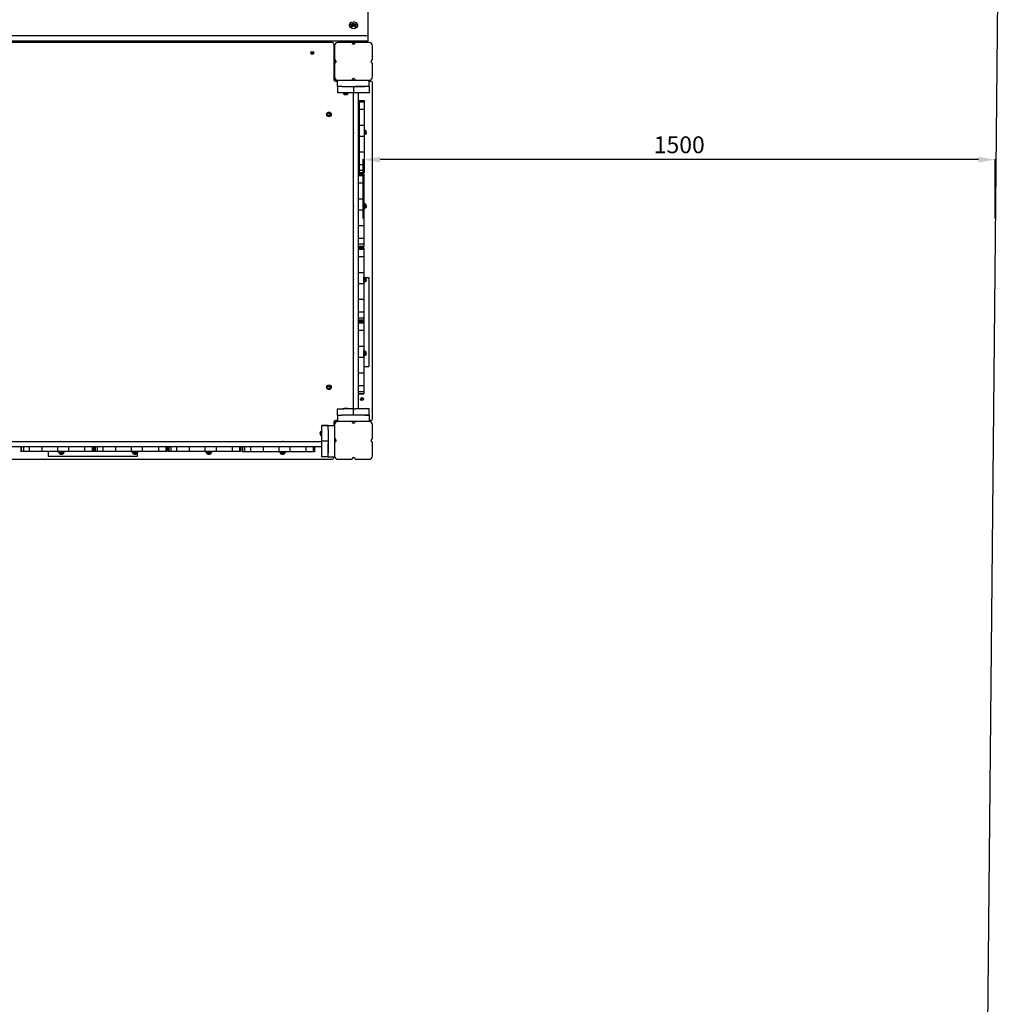
# Model space of a CAD drawing. Units: millimetres. Extents: x 4334 to 15747, y -8741 to 3284.
# Drawn here: x 12975 to 15302, y -2292 to 47 of the extents above; entities that cross this region are included whole.
import ezdxf

# ---------------------------------------------------------------- set-up
doc = ezdxf.new("R2010")
doc.units = ezdxf.units.MM
doc.dimstyles.new('ISO-25', dxfattribs={"dimtxt": 2.5, "dimasz": 2.5, "dimexe": 1.25, "dimexo": 0.625, "dimtad": 1, "dimdec": 0, "dimtxsty": 'Standard', "dimcen": 2.5, "dimadec": 0, "dimazin": 0, "dimtfac": 1, "dimtdec": 0, "dimtmove": 0, "dimatfit": 3, "dimfxl": 1, "dimarcsym": 0})

# ---------------------------------------------------------------- blocks, each defined once
blk = doc.blocks.new('ИЛ-17')
for p, q in [((7588.9, 3471.6), (7588.9, 4298.9)), ((7543.6, 3497), (7543.4, 3495.7)), ((7543.4, 3495.7), (7544.3, 3492.6)), ((7545.3, 3499.9), (7543.6, 3497)), ((7544.1, 3494.8), (7543.7, 3493.9)), ((7546.5, 3497.4), (7544.1, 3494.8)), ((7544.3, 3492.6), (7546.9, 3490.1)), ((7548.5, 3502), (7545.3, 3499.9)), ((7550.2, 3499.1), (7546.5, 3497.4)), ((7546.9, 3490.1), (7550.8, 3488.6)), ((7548.1, 3494.1), (7547.4, 3491.8)), ((7547.4, 3491.8), (7548.6, 3489.5)), ((7550.3, 3496), (7548.1, 3494.1)), ((7552.6, 3503), (7548.5, 3502)), ((7548.6, 3489.5), (7549, 3489.1)), ((7550.1, 3492.4), (7549.4, 3490.7)), ((7549.4, 3490.7), (7550.3, 3488.8)), ((7552.3, 3493.7), (7550.1, 3492.4)), ((7554.5, 3499.5), (7550.2, 3499.1)), ((7553.6, 3496.7), (7550.3, 3496)), ((7550.3, 3488.8), (7550.5, 3488.6)), ((7550.8, 3488.6), (7555.1, 3488.3)), ((7555.1, 3493.8), (7552.3, 3493.7)), ((7557, 3502.7), (7552.6, 3503)), ((7557, 3496.2), (7553.6, 3496.7)), ((7558.8, 3498.7), (7554.5, 3499.5)), ((7557.5, 3492.6), (7555.1, 3493.8)), ((7555.1, 3488.3), (7559.3, 3489.3)), ((7560.9, 3501.2), (7557, 3502.7)), ((7559.5, 3494.5), (7557, 3496.2)), ((7557.3, 3488.6), (7558.4, 3490.5)), ((7558.4, 3490.7), (7557.5, 3492.6)), ((7558.4, 3490.5), (7558.4, 3490.7)), ((7562.2, 3496.7), (7558.8, 3498.7)), ((7558.8, 3489.1), (7560.3, 3491.3)), ((7559.3, 3489.3), (7562.5, 3491.4)), ((7560.4, 3492.1), (7559.5, 3494.5)), ((7560.3, 3491.3), (7560.4, 3492.1)), ((7563.5, 3498.7), (7560.9, 3501.2)), ((7564.1, 3493.9), (7562.2, 3496.7)), ((7562.5, 3491.4), (7564.2, 3494.3)), ((7564.4, 3495.7), (7563.5, 3498.7)), ((7564.2, 3494.3), (7564.4, 3495.7)), ((6618.9, 3471.6), (7588.9, 3471.6)), ((7588.9, 3458.9), (7588.9, 3471.6)), ((6676.5, 3458.9), (7588.9, 3458.9)), ((7502.9, 3455), (6704.9, 3455)), ((7506.9, 3451), (7506.9, 3367)), ((7508.9, 3447), (7508.9, 3414)), ((7549.9, 3455), (7516.9, 3455)), ((7533.9, 3458.9), (7533.9, 3457.6)), ((7533.9, 3457.6), (7533.9, 3457)), ((7533.9, 3457), (7533.9, 3455)), ((7533.9, 3457), (7551.9, 3457)), ((7551.9, 3455), (7549.9, 3455)), ((7551.9, 3457), (7555.9, 3457)), ((7551.9, 3455), (7555.9, 3455)), ((7555.9, 3457), (7573.9, 3457)), ((7557.9, 3455), (7555.9, 3455)), ((7590.9, 3455), (7557.9, 3455)), ((7573.9, 3458.9), (7573.9, 3457.6)), ((7573.9, 3457.6), (7573.9, 3457)), ((7573.9, 3457), (7573.9, 3455)), ((7598.9, 3414), (7598.9, 3447)), ((7508.9, 3406), (7508.9, 3373)), ((7511.4, 3406.9), (7511.4, 3413.1)), ((7598.9, 3373), (7598.9, 3406)), ((7511.4, 3363), (7511.4, 3367.2)), ((7510.9, 3363), (7515.9, 3363)), ((7515.9, 3350), (7515.9, 3365)), ((7515.9, 3365), (7516.9, 3365)), ((7525.9, 3350), (7515.9, 3350)), ((7515.9, 3350), (7515.9, 3335)), ((7516.9, 3365), (7549.9, 3365)), ((7525.9, 3350), (7580.9, 3350)), ((7549.9, 3365), (7557.9, 3365)), ((7553.6, 3350), (7553.6, 3335)), ((7557.9, 3365), (7590.9, 3365)), ((7580.9, 3350), (7558.6, 3350)), ((7590.9, 3350), (7580.9, 3350)), ((7590.9, 3350), (7580.9, 3350)), ((7590.9, 3350), (7590.9, 3365)), ((7590.9, 3363), (7594.9, 3363)), ((7590.9, 3350), (7590.9, 3335)), ((7598.9, 2561), (7598.9, 3359)), ((7530.9, 3335), (7515.9, 3335)), ((7529.8, 3333.1), (7531.6, 3335)), ((7529.8, 3333.1), (7541, 3333.1)), ((7530.3, 3332.6), (7530.4, 3332.6)), ((7553.6, 3335), (7530.9, 3335)), ((7541, 3333.1), (7539.1, 3335)), ((7540.4, 3332.6), (7540.5, 3332.6)), ((7558.6, 3335), (7553.6, 3335)), ((7553.9, 2585), (7553.9, 3335)), ((7580.9, 3335), (7558.6, 3335)), ((7565.9, 2585), (7565.9, 3335)), ((7590.9, 3335), (7580.9, 3335)), ((7566.9, 3316.9), (7566.9, 3314.2)), ((7566.9, 3316.9), (7578.9, 3316.9)), ((7566.9, 3314.2), (7578.9, 3314.2)), ((7566.9, 3314.2), (7566.9, 3296.7)), ((7578.9, 3316.9), (7578.9, 3314.2)), ((7578.9, 3314.2), (7578.9, 3296.7)), ((7566.9, 3296.7), (7578.9, 3296.7)), ((7566.9, 3296.7), (7578.9, 3296.7)), ((7566.9, 3296.7), (7566.9, 3296.7)), ((7566.9, 3296.7), (7566.9, 3258.6)), ((7578.9, 3296.7), (7578.9, 3296.7)), ((7578.9, 3296.7), (7578.9, 3258.6)), ((7566.9, 3258.6), (7566.9, 3232.3)), ((7566.9, 3258.6), (7578.9, 3258.6)), ((7578.9, 3258.6), (7578.9, 3232.3)), ((7565.9, 3244.6), (7566.9, 3244.6)), ((7565.9, 3243.8), (7566.9, 3243.8)), ((7565.9, 3239.4), (7566.9, 3239.4)), ((7565.9, 3238.6), (7566.9, 3238.6)), ((7566.9, 3232.3), (7578.9, 3232.3)), ((7566.9, 3232.3), (7566.9, 3195.1)), ((7579.9, 3248.4), (7578.9, 3248.4)), ((7579.9, 3234.9), (7578.9, 3234.9)), ((7578.9, 3232.3), (7578.9, 3195.1)), ((7579.9, 3241.6), (7579.9, 3248.4)), ((7581.8, 3247.2), (7579.9, 3245.4)), ((7579.9, 3234.9), (7579.9, 3241.6)), ((7581.8, 3236), (7579.9, 3237.9)), ((7581.8, 3236), (7581.8, 3247.2)), ((7582.3, 3246.6), (7582.3, 3246.7)), ((7582.3, 3236.5), (7582.3, 3236.6)), ((7566.9, 3195.1), (7578.9, 3195.1)), ((7566.9, 3195.1), (7566.9, 3165)), ((7578.9, 3195.1), (7578.9, 3165)), ((7566.9, 3165), (7578.9, 3165)), ((7566.9, 3165), (7566.9, 3151.3)), ((7578.9, 3165), (7578.9, 3151.3)), ((7565.9, 3141.9), (7577.9, 3141.9)), ((7565.9, 3139.2), (7577.9, 3139.2)), ((7566.9, 3151.3), (7578.9, 3151.3)), ((7566.9, 3151.3), (7566.9, 3146.4)), ((7566.9, 3146.4), (7566.9, 3145.3)), ((7566.9, 3146.4), (7578.9, 3146.4)), ((7566.9, 3145.3), (7578.9, 3145.3)), ((7577.9, 3141.9), (7577.9, 3139.2)), ((7577.9, 3139.2), (7577.9, 3121.7)), ((7578.9, 3151.3), (7578.9, 3146.4)), ((7578.9, 3146.4), (7578.9, 3145.3)), ((7565.9, 3121.7), (7577.9, 3121.7)), ((7565.9, 3121.7), (7577.9, 3121.7)), ((7577.9, 3121.7), (7577.9, 3121.7)), ((7577.9, 3121.7), (7577.9, 3083.6)), ((7565.9, 3083.6), (7577.9, 3083.6)), ((7577.9, 3083.6), (7577.9, 3057.3)), ((7579.9, 3073.4), (7577.9, 3073.4)), ((7577.9, 3066.6), (7577.9, 3073.4)), ((7577.9, 3070.4), (7577.9, 3070.4)), ((7577.9, 3059.9), (7577.9, 3066.6)), ((7579.9, 3066.6), (7579.9, 3073.4)), ((7581.8, 3072.2), (7579.9, 3070.4)), ((7579.9, 3059.9), (7579.9, 3066.6)), ((7581.8, 3061), (7581.8, 3072.2)), ((7582.3, 3071.6), (7582.3, 3071.7)), ((7565.9, 3057.3), (7577.9, 3057.3)), ((7577.9, 3062.9), (7577.9, 3062.9)), ((7579.9, 3059.9), (7577.9, 3059.9)), ((7577.9, 3057.3), (7577.9, 3020.1)), ((7581.8, 3061), (7579.9, 3062.9)), ((7582.3, 3061.5), (7582.3, 3061.6)), ((7565.9, 3020.1), (7577.9, 3020.1)), ((7577.9, 3020.1), (7577.9, 2990)), ((7565.9, 2990), (7577.9, 2990)), ((7565.9, 2976.3), (7577.9, 2976.3)), ((7565.9, 2971.4), (7577.9, 2971.4)), ((7565.9, 2970.3), (7577.9, 2970.3)), ((7577.9, 2990), (7577.9, 2976.3)), ((7577.9, 2976.3), (7577.9, 2971.4)), ((7577.9, 2971.4), (7577.9, 2970.3)), ((7565.9, 2966.9), (7577.9, 2966.9)), ((7565.9, 2964.2), (7577.9, 2964.2)), ((7565.9, 2946.7), (7577.9, 2946.7)), ((7565.9, 2946.7), (7577.9, 2946.7)), ((7577.9, 2966.9), (7577.9, 2964.2)), ((7577.9, 2964.2), (7577.9, 2946.7)), ((7577.9, 2946.7), (7577.9, 2946.7)), ((7577.9, 2946.7), (7577.9, 2908.6)), ((7565.9, 2908.6), (7577.9, 2908.6)), ((7577.9, 2908.6), (7577.9, 2882.3)), ((7565.9, 2882.3), (7577.9, 2882.3)), ((7579.9, 2898.4), (7577.9, 2898.4)), ((7577.9, 2891.6), (7577.9, 2898.4)), ((7577.9, 2896.7), (7577.9, 2896.7)), ((7577.9, 2895.4), (7577.9, 2895.4)), ((7577.9, 2884.9), (7577.9, 2891.6)), ((7577.9, 2887.9), (7577.9, 2887.9)), ((7579.9, 2884.9), (7577.9, 2884.9)), ((7577.9, 2882.3), (7577.9, 2845.1)), ((7579.9, 2891.6), (7579.9, 2898.4)), ((7581.8, 2897.2), (7579.9, 2895.4)), ((7579.9, 2896.7), (7581.3, 2896.7)), ((7579.9, 2884.9), (7579.9, 2891.6)), ((7581.8, 2886), (7579.9, 2887.9)), ((7581.8, 2886), (7581.8, 2897.2)), ((7582.3, 2896.6), (7582.3, 2896.7)), ((7582.3, 2896.7), (7589.9, 2896.7)), ((7582.3, 2886.5), (7582.3, 2886.6)), ((7589.9, 2896.7), (7589.9, 2890.8)), ((7589.9, 2890.8), (7589.9, 2854.4)), ((7589.9, 2854.4), (7589.9, 2840.3)), ((7565.9, 2845.1), (7577.9, 2845.1)), ((7577.9, 2845.1), (7577.9, 2815)), ((7589.9, 2840.3), (7589.9, 2814.7)), ((7565.9, 2815), (7577.9, 2815)), ((7577.9, 2815), (7577.9, 2801.3)), ((7589.9, 2814.7), (7589.9, 2795.4)), ((7565.9, 2801.3), (7577.9, 2801.3)), ((7565.9, 2796.4), (7577.9, 2796.4)), ((7565.9, 2795.3), (7577.9, 2795.3)), ((7565.9, 2791.9), (7577.9, 2791.9)), ((7565.9, 2789.2), (7577.9, 2789.2)), ((7577.9, 2801.3), (7577.9, 2796.4)), ((7577.9, 2796.4), (7577.9, 2795.3)), ((7577.9, 2795.3), (7577.9, 2789.2)), ((7577.9, 2789.2), (7577.9, 2771.7)), ((7589.9, 2795.4), (7589.9, 2778.2)), ((7565.9, 2771.7), (7577.9, 2771.7)), ((7565.9, 2771.7), (7577.9, 2771.7)), ((7577.9, 2771.7), (7577.9, 2771.7)), ((7577.9, 2771.7), (7577.9, 2733.6)), ((7589.9, 2778.2), (7589.9, 2763.9)), ((7589.9, 2763.9), (7589.9, 2742.1)), ((7589.9, 2742.1), (7589.9, 2730.3)), ((7565.9, 2733.6), (7577.9, 2733.6)), ((7577.9, 2733.6), (7577.9, 2707.3)), ((7579.9, 2723.4), (7577.9, 2723.4)), ((7577.9, 2716.6), (7577.9, 2723.4)), ((7577.9, 2720.4), (7577.9, 2720.4)), ((7577.9, 2709.9), (7577.9, 2716.6)), ((7577.9, 2712.9), (7577.9, 2712.9)), ((7579.9, 2716.6), (7579.9, 2723.4)), ((7581.8, 2722.2), (7579.9, 2720.4)), ((7579.9, 2709.9), (7579.9, 2716.6)), ((7581.8, 2711), (7579.9, 2712.9)), ((7581.8, 2711), (7581.8, 2722.2)), ((7582.3, 2721.6), (7582.3, 2721.7)), ((7589.9, 2730.3), (7589.9, 2690)), ((7565.9, 2707.3), (7577.9, 2707.3)), ((7579.9, 2709.9), (7577.9, 2709.9)), ((7577.9, 2707.3), (7577.9, 2670.1)), ((7582.3, 2711.5), (7582.3, 2711.6)), ((7589.9, 2690), (7589.9, 2685)), ((7565.9, 2670.1), (7577.9, 2670.1)), ((7577.9, 2685), (7589.9, 2685)), ((7577.9, 2670.1), (7577.9, 2640)), ((7565.9, 2640), (7577.9, 2640)), ((7565.9, 2626.3), (7577.9, 2626.3)), ((7565.9, 2621.4), (7577.9, 2621.4)), ((7565.9, 2620.3), (7577.9, 2620.3)), ((7577.9, 2640), (7577.9, 2626.3)), ((7577.9, 2626.3), (7577.9, 2621.4)), ((7577.9, 2621.4), (7577.9, 2620.3)), ((7515.9, 2570), (7515.9, 2585)), ((7515.9, 2585), (7530.9, 2585)), ((7528.4, 2585.2), (7528.4, 2585)), ((7542.4, 2585.2), (7528.4, 2585.2)), ((7553.6, 2585), (7530.9, 2585)), ((7542.4, 2585.2), (7542.4, 2585)), ((7553.6, 2570), (7553.6, 2585)), ((7553.6, 2585), (7558.6, 2585)), ((7580.9, 2585), (7558.6, 2585)), ((7590.9, 2585), (7580.9, 2585)), ((7590.9, 2570), (7590.9, 2585)), ((7506.9, 2553), (7506.9, 2545.5)), ((7515.9, 2557), (7510.9, 2557)), ((7511.4, 2552.8), (7511.4, 2557)), ((7515.9, 2570), (7525.9, 2570)), ((7515.9, 2570), (7515.9, 2555)), ((7516.9, 2555), (7515.9, 2555)), ((7549.9, 2555), (7516.9, 2555)), ((7580.9, 2570), (7525.9, 2570)), ((7557.9, 2555), (7549.9, 2555)), ((7590.9, 2555), (7557.9, 2555)), ((7580.9, 2570), (7558.6, 2570)), ((7580.9, 2570), (7590.9, 2570)), ((7590.9, 2570), (7580.9, 2570)), ((7590.9, 2570), (7590.9, 2555)), ((7594.9, 2557), (7590.9, 2557)), ((7476.5, 2531.1), (7476.5, 2531)), ((7477, 2531.6), (7478.9, 2529.7)), ((7477, 2531.6), (7477, 2520.4)), ((7478.9, 2530.5), (7478.9, 2545.5)), ((7493.9, 2545.5), (7478.9, 2545.5)), ((7478.9, 2545.5), (7493.9, 2545.5)), ((7478.9, 2507.8), (7478.9, 2530.5)), ((7493.9, 2545.5), (7508.9, 2545.5)), ((7493.9, 2535.5), (7493.9, 2545.5)), ((7493.9, 2535.5), (7493.9, 2480.5)), ((7508.9, 2547), (7508.9, 2514)), ((7598.9, 2514), (7598.9, 2547)), ((6728.9, 2507.5), (7478.9, 2507.5)), ((7476.5, 2521), (7476.5, 2520.9)), ((7477, 2520.4), (7478.9, 2522.2)), ((7478.9, 2502.8), (7478.9, 2507.8)), ((7493.9, 2507.8), (7478.9, 2507.8)), ((7478.9, 2480.5), (7478.9, 2502.8)), ((7493.9, 2480.5), (7493.9, 2502.8)), ((7508.9, 2514), (7508.9, 2506)), ((7508.9, 2506), (7508.9, 2473)), ((7511.4, 2506.9), (7511.4, 2513.1)), ((7598.9, 2473), (7598.9, 2506)), ((6728.9, 2495.5), (7478.9, 2495.5)), ((6764.2, 2495.5), (6764.2, 2483.5)), ((6765.3, 2483.5), (6764.2, 2483.5)), ((6765.3, 2495.5), (6765.3, 2483.5)), ((6770.2, 2483.5), (6765.3, 2483.5)), ((6770.2, 2495.5), (6770.2, 2483.5)), ((6783.9, 2483.5), (6770.2, 2483.5)), ((6783.9, 2495.5), (6783.9, 2483.5)), ((6814, 2483.5), (6783.9, 2483.5)), ((6814, 2495.5), (6814, 2483.5)), ((6851.2, 2483.5), (6814, 2483.5)), ((6828.9, 2483.5), (6828.9, 2471.5)), ((6851.2, 2495.5), (6851.2, 2483.5)), ((6877.4, 2483.5), (6851.2, 2483.5)), ((6853.7, 2481.5), (6853.7, 2483.5)), ((6853.7, 2483.5), (6860.5, 2483.5)), ((6853.7, 2481.5), (6860.5, 2481.5)), ((6854.9, 2479.6), (6856.7, 2481.5)), ((6854.9, 2479.6), (6866.1, 2479.6)), ((6855.4, 2479.1), (6855.5, 2479.1)), ((6856.7, 2483.5), (6856.7, 2483.5)), ((6860.5, 2483.5), (6867.2, 2483.5)), ((6860.5, 2481.5), (6867.2, 2481.5)), ((6864.2, 2483.5), (6864.2, 2483.5)), ((6866.1, 2479.6), (6864.2, 2481.5)), ((6865.5, 2479.1), (6865.6, 2479.1)), ((6867.2, 2481.5), (6867.2, 2483.5)), ((6877.4, 2495.5), (6877.4, 2483.5)), ((6915.6, 2483.5), (6877.4, 2483.5)), ((6915.6, 2495.5), (6915.6, 2483.5)), ((6915.6, 2495.5), (6915.6, 2483.5)), ((6915.6, 2483.5), (6915.6, 2483.5)), ((6933.1, 2483.5), (6915.6, 2483.5)), ((6933.1, 2495.5), (6933.1, 2483.5)), ((6939.2, 2483.5), (6933.1, 2483.5)), ((6935.8, 2495.5), (6935.8, 2483.5)), ((6939.2, 2495.5), (6939.2, 2483.5)), ((6940.3, 2483.5), (6939.2, 2483.5)), ((6940.3, 2495.5), (6940.3, 2483.5)), ((6945.2, 2483.5), (6940.3, 2483.5)), ((6945.2, 2495.5), (6945.2, 2483.5)), ((6958.9, 2483.5), (6945.2, 2483.5)), ((6958.9, 2495.5), (6958.9, 2483.5)), ((6989, 2483.5), (6958.9, 2483.5)), ((6989, 2495.5), (6989, 2483.5)), ((7026.2, 2483.5), (6989, 2483.5)), ((7026.2, 2495.5), (7026.2, 2483.5)), ((7052.4, 2483.5), (7026.2, 2483.5)), ((7028.7, 2481.5), (7028.7, 2483.5)), ((7028.7, 2483.5), (7035.5, 2483.5)), ((7028.7, 2481.5), (7035.5, 2481.5)), ((7029.9, 2479.6), (7031.7, 2481.5)), ((7029.9, 2479.6), (7041.1, 2479.6)), ((7030.4, 2479.1), (7030.5, 2479.1)), ((7031.7, 2483.5), (7031.7, 2483.5)), ((7035.5, 2483.5), (7042.2, 2483.5)), ((7035.5, 2481.5), (7042.2, 2481.5)), ((7039.2, 2483.5), (7039.2, 2483.5)), ((7041.1, 2479.6), (7039.2, 2481.5)), ((7040.5, 2479.1), (7040.6, 2479.1)), ((7040.6, 2483.5), (7040.6, 2483.5)), ((7040.6, 2481.5), (7040.6, 2480.1)), ((7040.6, 2479.1), (7040.6, 2471.5)), ((7042.2, 2481.5), (7042.2, 2483.5)), ((7052.4, 2495.5), (7052.4, 2483.5)), ((7090.6, 2483.5), (7052.4, 2483.5)), ((7090.6, 2495.5), (7090.6, 2483.5)), ((7090.6, 2495.5), (7090.6, 2483.5)), ((7090.6, 2483.5), (7090.6, 2483.5)), ((7108.1, 2483.5), (7090.6, 2483.5)), ((7108.1, 2495.5), (7108.1, 2483.5)), ((7110.8, 2483.5), (7108.1, 2483.5)), ((7110.8, 2495.5), (7110.8, 2483.5)), ((7114.2, 2495.5), (7114.2, 2483.5)), ((7115.3, 2483.5), (7114.2, 2483.5)), ((7115.3, 2495.5), (7115.3, 2483.5)), ((7120.2, 2483.5), (7115.3, 2483.5)), ((7120.2, 2495.5), (7120.2, 2483.5)), ((7133.9, 2483.5), (7120.2, 2483.5)), ((7133.9, 2495.5), (7133.9, 2483.5)), ((7164, 2483.5), (7133.9, 2483.5)), ((7164, 2495.5), (7164, 2483.5)), ((7201.2, 2483.5), (7164, 2483.5)), ((7201.2, 2495.5), (7201.2, 2483.5)), ((7227.4, 2483.5), (7201.2, 2483.5)), ((7203.7, 2481.5), (7203.7, 2483.5)), ((7203.7, 2483.5), (7210.5, 2483.5)), ((7203.7, 2481.5), (7210.5, 2481.5)), ((7204.9, 2479.6), (7206.7, 2481.5)), ((7204.9, 2479.6), (7216.1, 2479.6)), ((7205.4, 2479.1), (7205.5, 2479.1)), ((7206.7, 2483.5), (7206.7, 2483.5)), ((7210.5, 2483.5), (7217.2, 2483.5)), ((7210.5, 2481.5), (7217.2, 2481.5)), ((7214.2, 2483.5), (7214.2, 2483.5)), ((7216.1, 2479.6), (7214.2, 2481.5)), ((7215.5, 2479.1), (7215.6, 2479.1)), ((7217.2, 2481.5), (7217.2, 2483.5)), ((7227.4, 2495.5), (7227.4, 2483.5)), ((7265.6, 2483.5), (7227.4, 2483.5)), ((7265.6, 2495.5), (7265.6, 2483.5)), ((7265.6, 2495.5), (7265.6, 2483.5)), ((7265.6, 2483.5), (7265.6, 2483.5)), ((7283.1, 2483.5), (7265.6, 2483.5)), ((7283.1, 2495.5), (7283.1, 2483.5)), ((7285.8, 2483.5), (7283.1, 2483.5)), ((7285.8, 2495.5), (7285.8, 2483.5)), ((7290.3, 2494.5), (7289.2, 2494.5)), ((7289.2, 2494.5), (7289.2, 2482.5)), ((7290.3, 2482.5), (7289.2, 2482.5)), ((7290.3, 2494.5), (7290.3, 2482.5)), ((7295.2, 2494.5), (7290.3, 2494.5)), ((7295.2, 2482.5), (7290.3, 2482.5)), ((7308.9, 2494.5), (7295.2, 2494.5)), ((7295.2, 2494.5), (7295.2, 2482.5)), ((7308.9, 2482.5), (7295.2, 2482.5)), ((7308.9, 2494.5), (7308.9, 2482.5)), ((7339, 2494.5), (7308.9, 2494.5)), ((7339, 2482.5), (7308.9, 2482.5)), ((7339, 2494.5), (7339, 2482.5)), ((7376.2, 2494.5), (7339, 2494.5)), ((7376.2, 2482.5), (7339, 2482.5)), ((7402.4, 2494.5), (7376.2, 2494.5)), ((7376.2, 2494.5), (7376.2, 2482.5)), ((7402.4, 2482.5), (7376.2, 2482.5)), ((7378.7, 2481.5), (7378.7, 2482.5)), ((7378.7, 2481.5), (7385.5, 2481.5)), ((7379.9, 2479.6), (7381.7, 2481.5)), ((7379.9, 2479.6), (7391.1, 2479.6)), ((7380.4, 2479.1), (7380.5, 2479.1)), ((7382.5, 2495.5), (7382.5, 2494.5)), ((7383.3, 2495.5), (7383.3, 2494.5)), ((7385.5, 2481.5), (7392.2, 2481.5)), ((7387.7, 2495.5), (7387.7, 2494.5)), ((7388.5, 2495.5), (7388.5, 2494.5)), ((7391.1, 2479.6), (7389.2, 2481.5)), ((7390.5, 2479.1), (7390.6, 2479.1)), ((7392.2, 2481.5), (7392.2, 2482.5)), ((7402.4, 2494.5), (7402.4, 2482.5)), ((7440.6, 2494.5), (7402.4, 2494.5)), ((7440.6, 2482.5), (7402.4, 2482.5)), ((7440.6, 2494.5), (7440.6, 2482.5)), ((7440.6, 2494.5), (7440.6, 2482.5)), ((7458.1, 2494.5), (7440.6, 2494.5)), ((7440.6, 2494.5), (7440.6, 2494.5)), ((7440.6, 2482.5), (7440.6, 2482.5)), ((7458.1, 2482.5), (7440.6, 2482.5)), ((7458.1, 2494.5), (7458.1, 2482.5)), ((7460.8, 2494.5), (7458.1, 2494.5)), ((7460.8, 2482.5), (7458.1, 2482.5)), ((7460.8, 2494.5), (7460.8, 2482.5)), ((7478.9, 2470.5), (7478.9, 2480.5)), ((7493.9, 2470.5), (7493.9, 2480.5)), ((7493.9, 2470.5), (7493.9, 2480.5)), ((6704.9, 2465), (7502.9, 2465)), ((6833.9, 2471.5), (6828.9, 2471.5)), ((6874.2, 2471.5), (6833.9, 2471.5)), ((6886, 2471.5), (6874.2, 2471.5)), ((6907.8, 2471.5), (6886, 2471.5)), ((6922.1, 2471.5), (6907.8, 2471.5)), ((6939.3, 2471.5), (6922.1, 2471.5)), ((6958.6, 2471.5), (6939.3, 2471.5)), ((6984.2, 2471.5), (6958.6, 2471.5)), ((6998.3, 2471.5), (6984.2, 2471.5)), ((7034.7, 2471.5), (6998.3, 2471.5)), ((7040.6, 2471.5), (7034.7, 2471.5)), ((7493.9, 2470.5), (7478.9, 2470.5)), ((7493.9, 2470.5), (7508.9, 2470.5)), ((7506.9, 2470.5), (7506.9, 2469)), ((7508.9, 2473), (7508.9, 2470.5)), ((7516.9, 2465), (7549.9, 2465)), ((7557.9, 2465), (7590.9, 2465))]:
    blk.add_line(p, q)
for centre, radius in [((7455.9, 3430), 3.5), ((7455.9, 3430), 1.5), ((7495.4, 3284), 5.5), ((7495.4, 3284), 3), ((7495.4, 2636), 5.5), ((7495.4, 2636), 3), ((7573.9, 2608), 3.5), ((7573.9, 2608), 1.5)]:
    blk.add_circle(centre, radius)
for centre, radius, start, end in [((7502.9, 3451), 4, 0, 90), ((7506.4, 3440), 5, 60, 84.2608), ((7516.9, 3447), 8, 90, 180), ((7553.9, 3455), 4, 180, 0), ((7590.9, 3447), 8, 0, 90), ((7508.9, 3410), 4, 270, 90), ((7598.9, 3410), 4, 90, 270), ((7510.9, 3367), 4, 180, 270), ((7516.9, 3373), 8, 180, 270), ((7553.9, 3365), 4, 0, 180), ((7590.9, 3373), 8, 270, 0), ((7594.9, 3359), 4, 0, 90), ((7534.8, 3338), 7, 223.8599, 229.8471), ((7536, 3338), 7, 310.1529, 316.1401), ((7558.3, 3243.3), 4.39, 179.0063, 180.9937), ((7558.3, 3243.3), 4.39, 179.0063, 180.9937), ((7571.4, 3241.6), 17.6, 179.5032, 180.4968), ((7571.4, 3241.6), 17.6, 179.5032, 180.4968), ((7558.3, 3239.9), 4.39, 179.0064, 180.9936), ((7558.3, 3239.9), 4.39, 179.0063, 180.9937), ((7577, 3242.2), 7, 40.1529, 46.1401), ((7577, 3241), 7, 313.8599, 319.8471), ((7558.3, 3068.3), 4.39, 179.0063, 180.9937), ((7558.3, 3068.3), 4.39, 179.0063, 180.9937), ((7571.4, 3066.6), 17.6, 179.5032, 180.4968), ((7571.4, 3066.6), 17.6, 179.5032, 180.4968), ((7558.3, 3064.9), 4.39, 179.0064, 180.9936), ((7558.3, 3064.9), 4.39, 179.0063, 180.9937), ((7577, 3067.2), 7, 40.1529, 46.1401), ((7577, 3066), 7, 313.8599, 319.8471), ((7558.3, 2893.3), 4.39, 179.0063, 180.9937), ((7558.3, 2893.3), 4.39, 179.0063, 180.9937), ((7571.4, 2891.6), 17.6, 179.5032, 180.4968), ((7571.4, 2891.6), 17.6, 179.5032, 180.4968), ((7558.3, 2889.9), 4.39, 179.0064, 180.9936), ((7558.3, 2889.9), 4.39, 179.0063, 180.9937), ((7577, 2892.2), 7, 40.1529, 46.1401), ((7577, 2891), 7, 313.8599, 319.8471), ((7558.3, 2718.3), 4.39, 179.0063, 180.9937), ((7558.3, 2718.3), 4.39, 179.0063, 180.9937), ((7571.4, 2716.6), 17.6, 179.5032, 180.4968), ((7571.4, 2716.6), 17.6, 179.5032, 180.4968), ((7558.3, 2714.9), 4.39, 179.0064, 180.9936), ((7558.3, 2714.9), 4.39, 179.0063, 180.9937), ((7577, 2717.2), 7, 40.1529, 46.1401), ((7577, 2716), 7, 313.8599, 319.8471), ((7536.3, 2560.3), 25.8, 97.1931, 106.1301), ((7534.5, 2560.3), 25.8, 73.8699, 82.8069), ((7510.9, 2553), 4, 90, 180), ((7516.9, 2547), 8, 90, 180), ((7553.9, 2555), 4, 180, 0), ((7590.9, 2547), 8, 0, 90), ((7594.9, 2561), 4, 270, 0), ((7481.9, 2526.6), 7, 133.8599, 139.8471), ((6858.8, 2503.1), 4.39, 89.0064, 90.9936), ((6858.8, 2503.1), 4.39, 89.0063, 90.9937), ((6860.5, 2489.9), 17.6, 89.5032, 90.4968), ((6860.5, 2489.9), 17.6, 89.5032, 90.4968), ((6862.2, 2503.1), 4.39, 89.0063, 90.9937), ((6862.2, 2503.1), 4.39, 89.0063, 90.9937), ((7033.8, 2503.1), 4.39, 89.0064, 90.9936), ((7033.8, 2503.1), 4.39, 89.0063, 90.9937), ((7035.5, 2489.9), 17.6, 89.5032, 90.4968), ((7035.5, 2489.9), 17.6, 89.5032, 90.4968), ((7037.2, 2503.1), 4.39, 89.0063, 90.9937), ((7037.2, 2503.1), 4.39, 89.0063, 90.9937), ((7208.8, 2503.1), 4.39, 89.0064, 90.9936), ((7208.8, 2503.1), 4.39, 89.0063, 90.9937), ((7210.5, 2489.9), 17.6, 89.5032, 90.4968), ((7210.5, 2489.9), 17.6, 89.5032, 90.4968), ((7212.2, 2503.1), 4.39, 89.0063, 90.9937), ((7212.2, 2503.1), 4.39, 89.0063, 90.9937), ((7383.8, 2503.1), 4.39, 89.0064, 90.9936), ((7383.8, 2503.1), 4.39, 89.0063, 90.9937), ((7385.5, 2489.9), 17.6, 89.5032, 90.4968), ((7385.5, 2489.9), 17.6, 89.5032, 90.4968), ((7387.2, 2503.1), 4.39, 89.0063, 90.9937), ((7387.2, 2503.1), 4.39, 89.0063, 90.9937), ((7481.9, 2525.4), 7, 220.1529, 226.1401), ((7508.9, 2510), 4, 270, 90), ((7598.9, 2510), 4, 90, 270), ((6859.9, 2484.4), 7, 223.8599, 229.8471), ((6861.1, 2484.4), 7, 310.1529, 316.1401), ((7034.9, 2484.4), 7, 223.8599, 229.8471), ((7036.1, 2484.4), 7, 310.1529, 316.1401), ((7209.9, 2484.4), 7, 223.8599, 229.8471), ((7211.1, 2484.4), 7, 310.1529, 316.1401), ((7384.9, 2484.4), 7, 223.8599, 229.8471), ((7386.1, 2484.4), 7, 310.1529, 316.1401), ((7502.9, 2469), 4, 270, 0), ((7516.9, 2473), 8, 180, 270), ((7553.9, 2465), 4, 0, 180), ((7590.9, 2473), 8, 270, 0)]:
    blk.add_arc(centre, radius, start, end)
for points, knots in [([(7530.4, 3332.6), (7530.5, 3332.5), (7530.8, 3332.2), (7531.4, 3331.9), (7532.1, 3331.5), (7532.7, 3331.3), (7533.2, 3331.2), (7533.5, 3331.1), (7533.8, 3331.1), (7534.1, 3331), (7534.2, 3331), (7534.4, 3331), (7534.6, 3331), (7534.8, 3331), (7535, 3331), (7535.2, 3331), (7535.4, 3331), (7535.6, 3331), (7535.8, 3331), (7536, 3331), (7536.2, 3331), (7536.4, 3331), (7536.6, 3331), (7536.8, 3331.1), (7537.1, 3331.1), (7537.5, 3331.2), (7537.8, 3331.3), (7538.3, 3331.4), (7538.6, 3331.5), (7539.1, 3331.8), (7539.7, 3332.1), (7540.2, 3332.4), (7540.4, 3332.6)], [0, 0, 0, 0, 1.533465, 4.061958, 6.425102, 8.30358, 9.800868, 10.832217, 11.895953, 12.443889, 13.00498, 13.570517, 14.146339, 14.728057, 15.31826, 15.910465, 16.505809, 17.101898, 17.697169, 18.290851, 18.884096, 19.479068, 20.077775, 20.679288, 21.904967, 22.529353, 24.406818, 25.020718, 26.781768, 27.861022, 30.109685, 33, 33, 33, 33]), ([(7535.4, 3331), (7535.3, 3331), (7535.1, 3331), (7534.8, 3331), (7534.5, 3331), (7534.2, 3331), (7533.9, 3331.1), (7533.5, 3331.1), (7533.1, 3331.2), (7532.5, 3331.4), (7531.9, 3331.6), (7531.4, 3331.9), (7530.9, 3332.2), (7530.5, 3332.5), (7530.4, 3332.6)], [0, 0, 0, 0, 0.710385, 1.686277, 2.453184, 3.283665, 4.206346, 4.983912, 6.21447, 8.013541, 10.02624, 11.349292, 13.413413, 15, 15, 15, 15]), ([(7535.4, 3331), (7535.5, 3331), (7535.7, 3331), (7536, 3331), (7536.3, 3331), (7536.6, 3331), (7536.9, 3331.1), (7537.2, 3331.1), (7537.7, 3331.2), (7538.3, 3331.4), (7538.8, 3331.6), (7539.4, 3331.9), (7539.9, 3332.2), (7540.3, 3332.5), (7540.4, 3332.6)], [0, 0, 0, 0, 0.710385, 1.686277, 2.453184, 3.283665, 4.206346, 4.983912, 6.21447, 8.013541, 10.02624, 11.349292, 13.413413, 15, 15, 15, 15]), ([(7582.3, 3236.6), (7582.4, 3236.7), (7582.7, 3237.1), (7583.1, 3237.7), (7583.4, 3238.3), (7583.6, 3238.9), (7583.7, 3239.4), (7583.8, 3239.8), (7583.9, 3240), (7583.9, 3240.3), (7583.9, 3240.5), (7583.9, 3240.6), (7583.9, 3240.8), (7584, 3241), (7584, 3241.2), (7584, 3241.4), (7584, 3241.6), (7584, 3241.8), (7584, 3242), (7584, 3242.2), (7583.9, 3242.4), (7583.9, 3242.6), (7583.9, 3242.8), (7583.9, 3243), (7583.8, 3243.3), (7583.8, 3243.7), (7583.7, 3244), (7583.5, 3244.5), (7583.4, 3244.8), (7583.2, 3245.3), (7582.8, 3245.9), (7582.5, 3246.4), (7582.3, 3246.6)], [0, 0, 0, 0, 1.533465, 4.061958, 6.425102, 8.30358, 9.800868, 10.832217, 11.895953, 12.443889, 13.00498, 13.570517, 14.146339, 14.728057, 15.31826, 15.910465, 16.505809, 17.101898, 17.697169, 18.290851, 18.884096, 19.479068, 20.077775, 20.679288, 21.904967, 22.529353, 24.406818, 25.020718, 26.781768, 27.861022, 30.109685, 33, 33, 33, 33]), ([(7584, 3241.6), (7584, 3241.7), (7584, 3241.9), (7584, 3242.2), (7583.9, 3242.5), (7583.9, 3242.8), (7583.9, 3243.1), (7583.8, 3243.4), (7583.7, 3243.9), (7583.5, 3244.5), (7583.3, 3245.1), (7583, 3245.6), (7582.7, 3246.1), (7582.4, 3246.5), (7582.3, 3246.6)], [0, 0, 0, 0, 0.710385, 1.686277, 2.453184, 3.283665, 4.206346, 4.983912, 6.21447, 8.013541, 10.02624, 11.349292, 13.413413, 15, 15, 15, 15]), ([(7584, 3241.6), (7584, 3241.5), (7584, 3241.3), (7584, 3241), (7583.9, 3240.7), (7583.9, 3240.4), (7583.9, 3240.1), (7583.8, 3239.8), (7583.7, 3239.3), (7583.5, 3238.7), (7583.3, 3238.2), (7583, 3237.6), (7582.7, 3237.1), (7582.4, 3236.7), (7582.3, 3236.6)], [0, 0, 0, 0, 0.710385, 1.686277, 2.453184, 3.283665, 4.206346, 4.983912, 6.21447, 8.013541, 10.02624, 11.349292, 13.413413, 15, 15, 15, 15]), ([(7582.3, 3061.6), (7582.4, 3061.7), (7582.7, 3062.1), (7583.1, 3062.7), (7583.4, 3063.3), (7583.6, 3063.9), (7583.7, 3064.4), (7583.8, 3064.8), (7583.9, 3065), (7583.9, 3065.3), (7583.9, 3065.5), (7583.9, 3065.6), (7583.9, 3065.8), (7584, 3066), (7584, 3066.2), (7584, 3066.4), (7584, 3066.6), (7584, 3066.8), (7584, 3067), (7584, 3067.2), (7583.9, 3067.4), (7583.9, 3067.6), (7583.9, 3067.8), (7583.9, 3068), (7583.8, 3068.3), (7583.8, 3068.7), (7583.7, 3069), (7583.5, 3069.5), (7583.4, 3069.8), (7583.2, 3070.3), (7582.8, 3070.9), (7582.5, 3071.4), (7582.3, 3071.6)], [0, 0, 0, 0, 1.533465, 4.061958, 6.425102, 8.30358, 9.800868, 10.832217, 11.895953, 12.443889, 13.00498, 13.570517, 14.146339, 14.728057, 15.31826, 15.910465, 16.505809, 17.101898, 17.697169, 18.290851, 18.884096, 19.479068, 20.077775, 20.679288, 21.904967, 22.529353, 24.406818, 25.020718, 26.781768, 27.861022, 30.109685, 33, 33, 33, 33]), ([(7584, 3066.6), (7584, 3066.7), (7584, 3066.9), (7584, 3067.2), (7583.9, 3067.5), (7583.9, 3067.8), (7583.9, 3068.1), (7583.8, 3068.4), (7583.7, 3068.9), (7583.5, 3069.5), (7583.3, 3070.1), (7583, 3070.6), (7582.7, 3071.1), (7582.4, 3071.5), (7582.3, 3071.6)], [0, 0, 0, 0, 0.710385, 1.686277, 2.453184, 3.283665, 4.206346, 4.983912, 6.21447, 8.013541, 10.02624, 11.349292, 13.413413, 15, 15, 15, 15]), ([(7584, 3066.6), (7584, 3066.5), (7584, 3066.3), (7584, 3066), (7583.9, 3065.7), (7583.9, 3065.4), (7583.9, 3065.1), (7583.8, 3064.8), (7583.7, 3064.3), (7583.5, 3063.7), (7583.3, 3063.2), (7583, 3062.6), (7582.7, 3062.1), (7582.4, 3061.7), (7582.3, 3061.6)], [0, 0, 0, 0, 0.710385, 1.686277, 2.453184, 3.283665, 4.206346, 4.983912, 6.21447, 8.013541, 10.02624, 11.349292, 13.413413, 15, 15, 15, 15]), ([(7582.3, 2886.6), (7582.4, 2886.7), (7582.7, 2887.1), (7583.1, 2887.7), (7583.4, 2888.3), (7583.6, 2888.9), (7583.7, 2889.4), (7583.8, 2889.8), (7583.9, 2890), (7583.9, 2890.3), (7583.9, 2890.5), (7583.9, 2890.6), (7583.9, 2890.8), (7584, 2891), (7584, 2891.2), (7584, 2891.4), (7584, 2891.6), (7584, 2891.8), (7584, 2892), (7584, 2892.2), (7583.9, 2892.4), (7583.9, 2892.6), (7583.9, 2892.8), (7583.9, 2893), (7583.8, 2893.3), (7583.8, 2893.7), (7583.7, 2894), (7583.5, 2894.5), (7583.4, 2894.8), (7583.2, 2895.3), (7582.8, 2895.9), (7582.5, 2896.4), (7582.3, 2896.6)], [0, 0, 0, 0, 1.533465, 4.061958, 6.425102, 8.30358, 9.800868, 10.832217, 11.895953, 12.443889, 13.00498, 13.570517, 14.146339, 14.728057, 15.31826, 15.910465, 16.505809, 17.101898, 17.697169, 18.290851, 18.884096, 19.479068, 20.077775, 20.679288, 21.904967, 22.529353, 24.406818, 25.020718, 26.781768, 27.861022, 30.109685, 33, 33, 33, 33]), ([(7584, 2891.6), (7584, 2891.7), (7584, 2891.9), (7584, 2892.2), (7583.9, 2892.5), (7583.9, 2892.8), (7583.9, 2893.1), (7583.8, 2893.4), (7583.7, 2893.9), (7583.5, 2894.5), (7583.3, 2895.1), (7583, 2895.6), (7582.7, 2896.1), (7582.4, 2896.5), (7582.3, 2896.6)], [0, 0, 0, 0, 0.710385, 1.686277, 2.453184, 3.283665, 4.206346, 4.983912, 6.21447, 8.013541, 10.02624, 11.349292, 13.413413, 15, 15, 15, 15]), ([(7584, 2891.6), (7584, 2891.5), (7584, 2891.3), (7584, 2891), (7583.9, 2890.7), (7583.9, 2890.4), (7583.9, 2890.1), (7583.8, 2889.8), (7583.7, 2889.3), (7583.5, 2888.7), (7583.3, 2888.2), (7583, 2887.6), (7582.7, 2887.1), (7582.4, 2886.7), (7582.3, 2886.6)], [0, 0, 0, 0, 0.710385, 1.686277, 2.453184, 3.283665, 4.206346, 4.983912, 6.21447, 8.013541, 10.02624, 11.349292, 13.413413, 15, 15, 15, 15]), ([(7582.3, 2711.6), (7582.4, 2711.7), (7582.7, 2712.1), (7583.1, 2712.7), (7583.4, 2713.3), (7583.6, 2713.9), (7583.7, 2714.4), (7583.8, 2714.8), (7583.9, 2715), (7583.9, 2715.3), (7583.9, 2715.5), (7583.9, 2715.6), (7583.9, 2715.8), (7584, 2716), (7584, 2716.2), (7584, 2716.4), (7584, 2716.6), (7584, 2716.8), (7584, 2717), (7584, 2717.2), (7583.9, 2717.4), (7583.9, 2717.6), (7583.9, 2717.8), (7583.9, 2718), (7583.8, 2718.3), (7583.8, 2718.7), (7583.7, 2719), (7583.5, 2719.5), (7583.4, 2719.8), (7583.2, 2720.3), (7582.8, 2720.9), (7582.5, 2721.4), (7582.3, 2721.6)], [0, 0, 0, 0, 1.533465, 4.061958, 6.425102, 8.30358, 9.800868, 10.832217, 11.895953, 12.443889, 13.00498, 13.570517, 14.146339, 14.728057, 15.31826, 15.910465, 16.505809, 17.101898, 17.697169, 18.290851, 18.884096, 19.479068, 20.077775, 20.679288, 21.904967, 22.529353, 24.406818, 25.020718, 26.781768, 27.861022, 30.109685, 33, 33, 33, 33]), ([(7584, 2716.6), (7584, 2716.7), (7584, 2716.9), (7584, 2717.2), (7583.9, 2717.5), (7583.9, 2717.8), (7583.9, 2718.1), (7583.8, 2718.4), (7583.7, 2718.9), (7583.5, 2719.5), (7583.3, 2720.1), (7583, 2720.6), (7582.7, 2721.1), (7582.4, 2721.5), (7582.3, 2721.6)], [0, 0, 0, 0, 0.710385, 1.686277, 2.453184, 3.283665, 4.206346, 4.983912, 6.21447, 8.013541, 10.02624, 11.349292, 13.413413, 15, 15, 15, 15]), ([(7584, 2716.6), (7584, 2716.5), (7584, 2716.3), (7584, 2716), (7583.9, 2715.7), (7583.9, 2715.4), (7583.9, 2715.1), (7583.8, 2714.8), (7583.7, 2714.3), (7583.5, 2713.7), (7583.3, 2713.2), (7583, 2712.6), (7582.7, 2712.1), (7582.4, 2711.7), (7582.3, 2711.6)], [0, 0, 0, 0, 0.710385, 1.686277, 2.453184, 3.283665, 4.206346, 4.983912, 6.21447, 8.013541, 10.02624, 11.349292, 13.413413, 15, 15, 15, 15]), ([(7533.1, 2586), (7533.2, 2586), (7533.4, 2586), (7533.8, 2586), (7534.1, 2586), (7534.2, 2586)], [0, 0, 0, 0, 2.034238, 3.737914, 6, 6, 6, 6]), ([(7533.1, 2586), (7533.1, 2586), (7533.3, 2586), (7533.5, 2586), (7533.6, 2586), (7533.8, 2586), (7534, 2586), (7534.1, 2586), (7534.2, 2586)], [0, 0, 0, 0, 1.497032, 2.753965, 4.433486, 5.43107, 6.565973, 9, 9, 9, 9]), ([(7534.2, 2586), (7534.4, 2586), (7534.7, 2586), (7535.1, 2586), (7535.5, 2586), (7535.9, 2586), (7536.3, 2586), (7536.5, 2586)], [0, 0, 0, 0, 1.939671, 3.021963, 4.040649, 5.694623, 8, 8, 8, 8]), ([(7536.5, 2586), (7536.4, 2586), (7536.1, 2586), (7535.7, 2586), (7535.3, 2586), (7534.8, 2586), (7534.5, 2586), (7534.2, 2586)], [0, 0, 0, 0, 1.939671, 3.021963, 4.040649, 5.694623, 8, 8, 8, 8]), ([(7537.7, 2586), (7537.6, 2586), (7537.5, 2586), (7537.3, 2586), (7537.1, 2586), (7536.8, 2586), (7536.7, 2586), (7536.5, 2586)], [0, 0, 0, 0, 1.939671, 3.021963, 4.040649, 5.694623, 8, 8, 8, 8]), ([(7536.5, 2586), (7536.6, 2586), (7536.8, 2586), (7537, 2586), (7537.2, 2586), (7537.4, 2586), (7537.6, 2586), (7537.7, 2586)], [0, 0, 0, 0, 1.939671, 3.021963, 4.040649, 5.694623, 8, 8, 8, 8]), ([(7476.5, 2531), (7476.4, 2530.9), (7476.1, 2530.5), (7475.8, 2530), (7475.4, 2529.3), (7475.2, 2528.7), (7475.1, 2528.2), (7475, 2527.8), (7475, 2527.6), (7474.9, 2527.3), (7474.9, 2527.1), (7474.9, 2527), (7474.9, 2526.8), (7474.9, 2526.6), (7474.9, 2526.4), (7474.9, 2526.2), (7474.9, 2526), (7474.9, 2525.8), (7474.9, 2525.6), (7474.9, 2525.4), (7474.9, 2525.2), (7474.9, 2525), (7474.9, 2524.8), (7474.9, 2524.6), (7475, 2524.3), (7475.1, 2523.9), (7475.1, 2523.6), (7475.3, 2523.1), (7475.4, 2522.8), (7475.7, 2522.3), (7476, 2521.7), (7476.3, 2521.2), (7476.5, 2521)], [0, 0, 0, 0, 1.533465, 4.061958, 6.425102, 8.30358, 9.800868, 10.832217, 11.895953, 12.443889, 13.00498, 13.570517, 14.146339, 14.728057, 15.31826, 15.910465, 16.505809, 17.101898, 17.697169, 18.290851, 18.884096, 19.479068, 20.077775, 20.679288, 21.904967, 22.529353, 24.406818, 25.020718, 26.781768, 27.861022, 30.109685, 33, 33, 33, 33]), ([(7474.9, 2526), (7474.9, 2526.1), (7474.9, 2526.3), (7474.9, 2526.6), (7474.9, 2526.9), (7474.9, 2527.2), (7475, 2527.5), (7475, 2527.8), (7475.1, 2528.3), (7475.3, 2528.9), (7475.5, 2529.4), (7475.8, 2530), (7476.1, 2530.5), (7476.4, 2530.9), (7476.5, 2531)], [0, 0, 0, 0, 0.710385, 1.686277, 2.453184, 3.283665, 4.206346, 4.983912, 6.21447, 8.013541, 10.02624, 11.349292, 13.413413, 15, 15, 15, 15]), ([(7474.9, 2526), (7474.9, 2525.9), (7474.9, 2525.7), (7474.9, 2525.4), (7474.9, 2525.1), (7474.9, 2524.8), (7475, 2524.5), (7475, 2524.2), (7475.1, 2523.7), (7475.3, 2523.1), (7475.5, 2522.6), (7475.8, 2522), (7476.1, 2521.5), (7476.4, 2521.1), (7476.5, 2521)], [0, 0, 0, 0, 0.710385, 1.686277, 2.453184, 3.283665, 4.206346, 4.983912, 6.21447, 8.013541, 10.02624, 11.349292, 13.413413, 15, 15, 15, 15]), ([(6855.5, 2479.1), (6855.6, 2479), (6855.9, 2478.7), (6856.5, 2478.3), (6857.2, 2478), (6857.8, 2477.8), (6858.3, 2477.7), (6858.6, 2477.6), (6858.9, 2477.5), (6859.2, 2477.5), (6859.4, 2477.5), (6859.5, 2477.5), (6859.7, 2477.4), (6859.9, 2477.4), (6860.1, 2477.4), (6860.3, 2477.4), (6860.5, 2477.4), (6860.7, 2477.4), (6860.9, 2477.4), (6861.1, 2477.4), (6861.3, 2477.4), (6861.5, 2477.5), (6861.7, 2477.5), (6861.9, 2477.5), (6862.2, 2477.5), (6862.6, 2477.6), (6862.9, 2477.7), (6863.4, 2477.8), (6863.7, 2478), (6864.2, 2478.2), (6864.8, 2478.5), (6865.3, 2478.9), (6865.5, 2479.1)], [0, 0, 0, 0, 1.533465, 4.061958, 6.425102, 8.30358, 9.800868, 10.832217, 11.895953, 12.443889, 13.00498, 13.570517, 14.146339, 14.728057, 15.31826, 15.910465, 16.505809, 17.101898, 17.697169, 18.290851, 18.884096, 19.479068, 20.077775, 20.679288, 21.904967, 22.529353, 24.406818, 25.020718, 26.781768, 27.861022, 30.109685, 33, 33, 33, 33]), ([(6860.5, 2477.4), (6860.4, 2477.4), (6860.2, 2477.4), (6859.9, 2477.4), (6859.6, 2477.5), (6859.3, 2477.5), (6859, 2477.5), (6858.7, 2477.6), (6858.2, 2477.7), (6857.6, 2477.8), (6857, 2478.1), (6856.5, 2478.4), (6856, 2478.7), (6855.6, 2479), (6855.5, 2479.1)], [0, 0, 0, 0, 0.710385, 1.686277, 2.453184, 3.283665, 4.206346, 4.983912, 6.21447, 8.013541, 10.02624, 11.349292, 13.413413, 15, 15, 15, 15]), ([(6860.5, 2477.4), (6860.6, 2477.4), (6860.8, 2477.4), (6861.1, 2477.4), (6861.4, 2477.5), (6861.7, 2477.5), (6862, 2477.5), (6862.3, 2477.6), (6862.8, 2477.7), (6863.4, 2477.8), (6863.9, 2478.1), (6864.5, 2478.4), (6865, 2478.7), (6865.4, 2479), (6865.5, 2479.1)], [0, 0, 0, 0, 0.710385, 1.686277, 2.453184, 3.283665, 4.206346, 4.983912, 6.21447, 8.013541, 10.02624, 11.349292, 13.413413, 15, 15, 15, 15]), ([(7030.5, 2479.1), (7030.6, 2479), (7030.9, 2478.7), (7031.5, 2478.3), (7032.2, 2478), (7032.8, 2477.8), (7033.3, 2477.7), (7033.6, 2477.6), (7033.9, 2477.5), (7034.2, 2477.5), (7034.4, 2477.5), (7034.5, 2477.5), (7034.7, 2477.4), (7034.9, 2477.4), (7035.1, 2477.4), (7035.3, 2477.4), (7035.5, 2477.4), (7035.7, 2477.4), (7035.9, 2477.4), (7036.1, 2477.4), (7036.3, 2477.4), (7036.5, 2477.5), (7036.7, 2477.5), (7036.9, 2477.5), (7037.2, 2477.5), (7037.6, 2477.6), (7037.9, 2477.7), (7038.4, 2477.8), (7038.7, 2478), (7039.2, 2478.2), (7039.8, 2478.5), (7040.3, 2478.9), (7040.5, 2479.1)], [0, 0, 0, 0, 1.533465, 4.061958, 6.425102, 8.30358, 9.800868, 10.832217, 11.895953, 12.443889, 13.00498, 13.570517, 14.146339, 14.728057, 15.31826, 15.910465, 16.505809, 17.101898, 17.697169, 18.290851, 18.884096, 19.479068, 20.077775, 20.679288, 21.904967, 22.529353, 24.406818, 25.020718, 26.781768, 27.861022, 30.109685, 33, 33, 33, 33]), ([(7035.5, 2477.4), (7035.4, 2477.4), (7035.2, 2477.4), (7034.9, 2477.4), (7034.6, 2477.5), (7034.3, 2477.5), (7034, 2477.5), (7033.7, 2477.6), (7033.2, 2477.7), (7032.6, 2477.8), (7032, 2478.1), (7031.5, 2478.4), (7031, 2478.7), (7030.6, 2479), (7030.5, 2479.1)], [0, 0, 0, 0, 0.710385, 1.686277, 2.453184, 3.283665, 4.206346, 4.983912, 6.21447, 8.013541, 10.02624, 11.349292, 13.413413, 15, 15, 15, 15]), ([(7035.5, 2477.4), (7035.6, 2477.4), (7035.8, 2477.4), (7036.1, 2477.4), (7036.4, 2477.5), (7036.7, 2477.5), (7037, 2477.5), (7037.3, 2477.6), (7037.8, 2477.7), (7038.4, 2477.8), (7038.9, 2478.1), (7039.5, 2478.4), (7040, 2478.7), (7040.4, 2479), (7040.5, 2479.1)], [0, 0, 0, 0, 0.710385, 1.686277, 2.453184, 3.283665, 4.206346, 4.983912, 6.21447, 8.013541, 10.02624, 11.349292, 13.413413, 15, 15, 15, 15]), ([(7205.5, 2479.1), (7205.6, 2479), (7205.9, 2478.7), (7206.5, 2478.3), (7207.2, 2478), (7207.8, 2477.8), (7208.3, 2477.7), (7208.6, 2477.6), (7208.9, 2477.5), (7209.2, 2477.5), (7209.4, 2477.5), (7209.5, 2477.5), (7209.7, 2477.4), (7209.9, 2477.4), (7210.1, 2477.4), (7210.3, 2477.4), (7210.5, 2477.4), (7210.7, 2477.4), (7210.9, 2477.4), (7211.1, 2477.4), (7211.3, 2477.4), (7211.5, 2477.5), (7211.7, 2477.5), (7211.9, 2477.5), (7212.2, 2477.5), (7212.6, 2477.6), (7212.9, 2477.7), (7213.4, 2477.8), (7213.7, 2478), (7214.2, 2478.2), (7214.8, 2478.5), (7215.3, 2478.9), (7215.5, 2479.1)], [0, 0, 0, 0, 1.533465, 4.061958, 6.425102, 8.30358, 9.800868, 10.832217, 11.895953, 12.443889, 13.00498, 13.570517, 14.146339, 14.728057, 15.31826, 15.910465, 16.505809, 17.101898, 17.697169, 18.290851, 18.884096, 19.479068, 20.077775, 20.679288, 21.904967, 22.529353, 24.406818, 25.020718, 26.781768, 27.861022, 30.109685, 33, 33, 33, 33]), ([(7210.5, 2477.4), (7210.4, 2477.4), (7210.2, 2477.4), (7209.9, 2477.4), (7209.6, 2477.5), (7209.3, 2477.5), (7209, 2477.5), (7208.7, 2477.6), (7208.2, 2477.7), (7207.6, 2477.8), (7207, 2478.1), (7206.5, 2478.4), (7206, 2478.7), (7205.6, 2479), (7205.5, 2479.1)], [0, 0, 0, 0, 0.710385, 1.686277, 2.453184, 3.283665, 4.206346, 4.983912, 6.21447, 8.013541, 10.02624, 11.349292, 13.413413, 15, 15, 15, 15]), ([(7210.5, 2477.4), (7210.6, 2477.4), (7210.8, 2477.4), (7211.1, 2477.4), (7211.4, 2477.5), (7211.7, 2477.5), (7212, 2477.5), (7212.3, 2477.6), (7212.8, 2477.7), (7213.4, 2477.8), (7213.9, 2478.1), (7214.5, 2478.4), (7215, 2478.7), (7215.4, 2479), (7215.5, 2479.1)], [0, 0, 0, 0, 0.710385, 1.686277, 2.453184, 3.283665, 4.206346, 4.983912, 6.21447, 8.013541, 10.02624, 11.349292, 13.413413, 15, 15, 15, 15]), ([(7380.5, 2479.1), (7380.6, 2479), (7380.9, 2478.7), (7381.5, 2478.3), (7382.2, 2478), (7382.8, 2477.8), (7383.3, 2477.7), (7383.6, 2477.6), (7383.9, 2477.5), (7384.2, 2477.5), (7384.4, 2477.5), (7384.5, 2477.5), (7384.7, 2477.4), (7384.9, 2477.4), (7385.1, 2477.4), (7385.3, 2477.4), (7385.5, 2477.4), (7385.7, 2477.4), (7385.9, 2477.4), (7386.1, 2477.4), (7386.3, 2477.4), (7386.5, 2477.5), (7386.7, 2477.5), (7386.9, 2477.5), (7387.2, 2477.5), (7387.6, 2477.6), (7387.9, 2477.7), (7388.4, 2477.8), (7388.7, 2478), (7389.2, 2478.2), (7389.8, 2478.5), (7390.3, 2478.9), (7390.5, 2479.1)], [0, 0, 0, 0, 1.533465, 4.061958, 6.425102, 8.30358, 9.800868, 10.832217, 11.895953, 12.443889, 13.00498, 13.570517, 14.146339, 14.728057, 15.31826, 15.910465, 16.505809, 17.101898, 17.697169, 18.290851, 18.884096, 19.479068, 20.077775, 20.679288, 21.904967, 22.529353, 24.406818, 25.020718, 26.781768, 27.861022, 30.109685, 33, 33, 33, 33]), ([(7385.5, 2477.4), (7385.4, 2477.4), (7385.2, 2477.4), (7384.9, 2477.4), (7384.6, 2477.5), (7384.3, 2477.5), (7384, 2477.5), (7383.7, 2477.6), (7383.2, 2477.7), (7382.6, 2477.8), (7382, 2478.1), (7381.5, 2478.4), (7381, 2478.7), (7380.6, 2479), (7380.5, 2479.1)], [0, 0, 0, 0, 0.710385, 1.686277, 2.453184, 3.283665, 4.206346, 4.983912, 6.21447, 8.013541, 10.02624, 11.349292, 13.413413, 15, 15, 15, 15]), ([(7385.5, 2477.4), (7385.6, 2477.4), (7385.8, 2477.4), (7386.1, 2477.4), (7386.4, 2477.5), (7386.7, 2477.5), (7387, 2477.5), (7387.3, 2477.6), (7387.8, 2477.7), (7388.4, 2477.8), (7388.9, 2478.1), (7389.5, 2478.4), (7390, 2478.7), (7390.4, 2479), (7390.5, 2479.1)], [0, 0, 0, 0, 0.710385, 1.686277, 2.453184, 3.283665, 4.206346, 4.983912, 6.21447, 8.013541, 10.02624, 11.349292, 13.413413, 15, 15, 15, 15])]:
    blk.add_open_spline(points, degree=3, knots=knots)
blk = doc.blocks.new('зб')
blk.add_line((15302.3, 836.6), (15259.4, -3689.3))
blk = doc.blocks.new('*D14')
at = {"color": 0, "lineweight": -2, "transparency": 16777216}
for p, q in [((13790.3, -425.2), (13790.3, -284.3)), ((15250.3, -285.6), (13830.3, -285.6)), ((15290.3, -425.2), (15290.3, -284.3))]:
    blk.add_line(p, q, dxfattribs=at)
at = {"color": 0, "transparency": 16777216}
for points in [[(13830.3, -278.9), (13830.3, -292.3), (13790.3, -285.6)], [(15250.3, -278.9), (15250.3, -292.3), (15290.3, -285.6)]]:
    blk.add_solid(points, dxfattribs=at)
at = {"layer": 'Defpoints', "color": 0, "transparency": 16777216}
for p in [(13790.3, -285.6), (13790.3, -425.8), (15290.3, -425.8)]:
    blk.add_point(p, dxfattribs=at)
at = {"color": 0, "transparency": 16777216, "insert": (14540.3, -255.6), "char_height": 40, "attachment_point": 5}
blk.add_mtext('1500', dxfattribs=at)

msp = doc.modelspace()

# ---------------------------------------------------------------- block references
for name, p in [('зб', (0, 0)), ('ИЛ-17', (6213.4, -3462.3))]:
    msp.add_blockref(name, p)

# ---------------------------------------------------------------- dimensions: what is measured, and where the dimension line sits
dim = msp.add_linear_dim(base=(13790.3, -285.6), p1=(15290.3, -425.8), p2=(13790.3, -425.8), dimstyle='ISO-25', override={"dimtxt": 40, "dimasz": 40, "dimgap": 10})
dim.commit()
dim.dimension.update_dxf_attribs({"geometry": '*D14', "text_midpoint": (14540.3, -255.6)})

doc.saveas('drawing.dxf')
